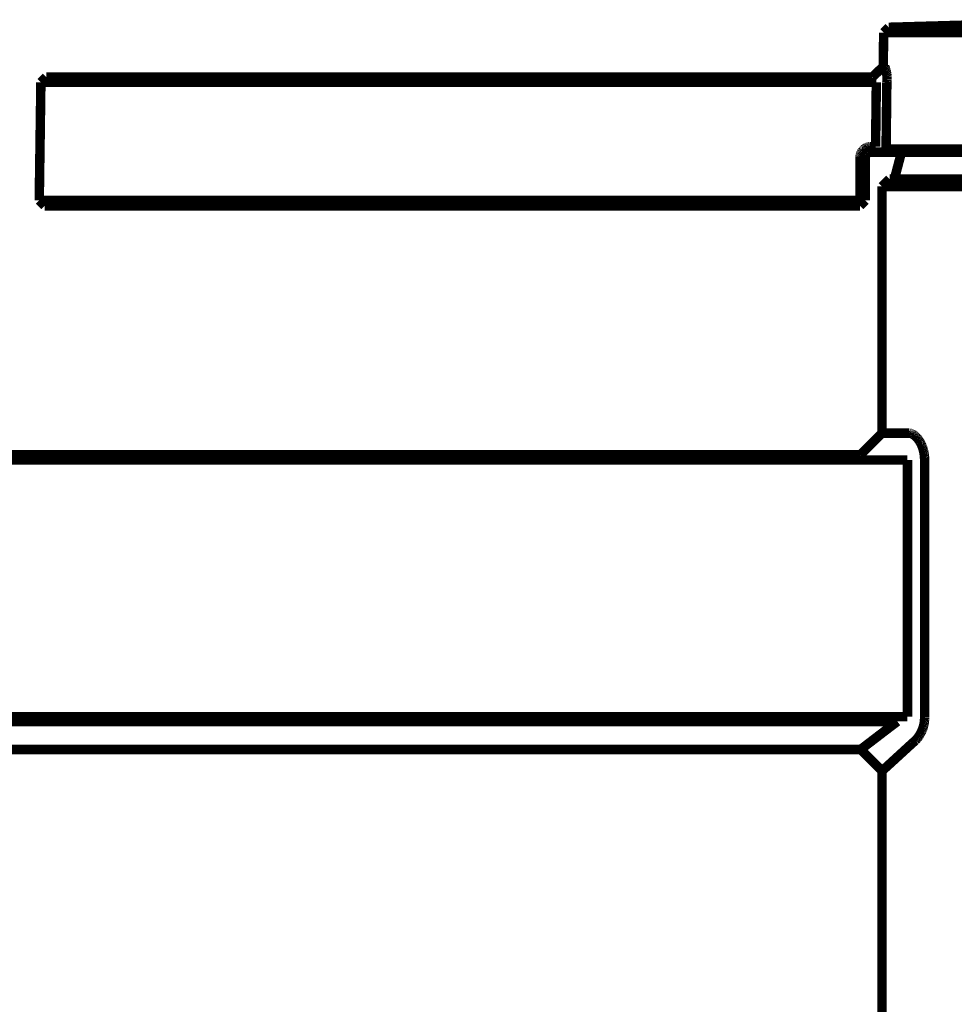
# Model space of a CAD drawing. Extents: x -39 to 502, y -330 to -8.
# Drawn here: x 466 to 475, y -166 to -157 of the extents above; entities that cross this region are included whole.
import ezdxf

# ---------------------------------------------------------------- set-up
doc = ezdxf.new("R2010")
doc.units = 0
doc.layers.add('LAYER_8', color=7, linetype='CONTINUOUS')

# ---------------------------------------------------------------- blocks, each defined once
blk = doc.blocks.new('AIGNBL0802087D')
at = {"layer": 'LAYER_8', "const_width": 0.0882}
blk.add_lwpolyline([(474.4403, -174.6199), (474.4403, -163.6699)], dxfattribs=at)
blk = doc.blocks.new('AIGNBL08020882')
at = {"layer": 'LAYER_8', "const_width": 0.0882}
blk.add_lwpolyline([(475.447, -156.7088), (474.504, -156.7355)], dxfattribs=at)
blk = doc.blocks.new('AIGNBL08020883')
at = {"layer": 'LAYER_8', "const_width": 0.0882}
blk.add_lwpolyline([(474.504, -156.7355), (474.4559, -156.7848)], dxfattribs=at)
blk = doc.blocks.new('AIGNBL08020884')
at = {"layer": 'LAYER_8', "const_width": 0.0882}
blk.add_lwpolyline([(478.3399, -157.8695), (474.4779, -157.8695)], dxfattribs=at)
blk = doc.blocks.new('AIGNBL08020885')
at = {"layer": 'LAYER_8', "const_width": 0.0882}
blk.add_lwpolyline([(478.2766, -156.7355), (474.504, -156.7355)], dxfattribs=at)
blk = doc.blocks.new('AIGNBL08020888')
at = {"layer": 'LAYER_8', "const_width": 0.0882}
blk.add_lwpolyline([(466.5841, -158.3492), (466.5994, -157.2492)], dxfattribs=at)
blk = doc.blocks.new('AIGNBL0802088A')
at = {"layer": 'LAYER_8', "const_width": 0.0882}
blk.add_lwpolyline([(474.556, -158.1499), (474.6218, -157.8999)], dxfattribs=at)
blk = doc.blocks.new('AIGNBL08020893')
at = {"layer": 'LAYER_8', "const_width": 0.0882}
blk.add_lwpolyline([(478.3247, -156.7848), (474.4559, -156.7848)], dxfattribs=at)
blk = doc.blocks.new('AIGNBL08020894')
at = {"layer": 'LAYER_8', "const_width": 0.0882}
blk.add_lwpolyline([(474.4559, -156.7848), (474.4515, -157.1013)], dxfattribs=at)
blk = doc.blocks.new('AIGNBL08020897')
at = {"layer": 'LAYER_8', "const_width": 0.0882}
blk.add_lwpolyline([(478.3099, -157.8999), (474.5073, -157.8999)], dxfattribs=at)
blk = doc.blocks.new('AIGNBL08020898')
at = {"layer": 'LAYER_8', "const_width": 0.0882}
blk.add_lwpolyline([(474.3515, -157.1999), (466.6494, -157.1999)], dxfattribs=at)
blk = doc.blocks.new('AIGNBL08020899')
at = {"layer": 'LAYER_8', "const_width": 0.0882}
blk.add_lwpolyline([(466.6494, -157.1999), (466.5994, -157.2492)], dxfattribs=at)
blk = doc.blocks.new('AIGNBL0802089A')
at = {"layer": 'LAYER_8', "const_width": 0.0882}
blk.add_lwpolyline([(466.5994, -157.2492), (474.3872, -157.2492)], dxfattribs=at)
blk = doc.blocks.new('AIGNBL0802089B')
at = {"layer": 'LAYER_8', "const_width": 0.0882}
blk.add_lwpolyline([(474.3872, -157.2492), (474.3803, -157.8492)], dxfattribs=at)
blk = doc.blocks.new('AIGNBL0802089C')
at = {"layer": 'LAYER_8', "const_width": 0.0882}
blk.add_lwpolyline([(474.3803, -157.8492), (474.3353, -157.8492)], dxfattribs=at)
blk = doc.blocks.new('AIGNBL0802089D')
at = {"layer": 'LAYER_8', "const_width": 0.0882}
blk.add_lwpolyline([(474.3353, -157.8492), (474.3319, -157.8493)], dxfattribs=at)
blk = doc.blocks.new('AIGNBL0802089E')
at = {"layer": 'LAYER_8', "const_width": 0.0882}
blk.add_lwpolyline([(474.3319, -157.8493), (474.3285, -157.8494)], dxfattribs=at)
blk = doc.blocks.new('AIGNBL0802089F')
at = {"layer": 'LAYER_8', "const_width": 0.0882}
blk.add_lwpolyline([(474.3285, -157.8494), (474.3251, -157.8497)], dxfattribs=at)
blk = doc.blocks.new('AIGNBL080208A0')
at = {"layer": 'LAYER_8', "const_width": 0.0882}
blk.add_lwpolyline([(474.3251, -157.8497), (474.3217, -157.8501)], dxfattribs=at)
blk = doc.blocks.new('AIGNBL080208A1')
at = {"layer": 'LAYER_8', "const_width": 0.0882}
blk.add_lwpolyline([(474.3217, -157.8501), (474.3183, -157.8506)], dxfattribs=at)
blk = doc.blocks.new('AIGNBL080208A2')
at = {"layer": 'LAYER_8', "const_width": 0.0882}
blk.add_lwpolyline([(474.3183, -157.8506), (474.3149, -157.8512)], dxfattribs=at)
blk = doc.blocks.new('AIGNBL080208A3')
at = {"layer": 'LAYER_8', "const_width": 0.0882}
blk.add_lwpolyline([(474.3149, -157.8512), (474.3116, -157.852)], dxfattribs=at)
blk = doc.blocks.new('AIGNBL080208A4')
at = {"layer": 'LAYER_8', "const_width": 0.0882}
blk.add_lwpolyline([(474.3116, -157.852), (474.3083, -157.8528)], dxfattribs=at)
blk = doc.blocks.new('AIGNBL080208A5')
at = {"layer": 'LAYER_8', "const_width": 0.0882}
blk.add_lwpolyline([(474.3083, -157.8528), (474.305, -157.8538)], dxfattribs=at)
blk = doc.blocks.new('AIGNBL080208A6')
at = {"layer": 'LAYER_8', "const_width": 0.0882}
blk.add_lwpolyline([(474.305, -157.8538), (474.3017, -157.8549)], dxfattribs=at)
blk = doc.blocks.new('AIGNBL080208A7')
at = {"layer": 'LAYER_8', "const_width": 0.0882}
blk.add_lwpolyline([(474.3017, -157.8549), (474.2985, -157.8561)], dxfattribs=at)
blk = doc.blocks.new('AIGNBL080208A8')
at = {"layer": 'LAYER_8', "const_width": 0.0882}
blk.add_lwpolyline([(474.2985, -157.8561), (474.2954, -157.8574)], dxfattribs=at)
blk = doc.blocks.new('AIGNBL080208A9')
at = {"layer": 'LAYER_8', "const_width": 0.0882}
blk.add_lwpolyline([(474.2954, -157.8574), (474.2922, -157.8588)], dxfattribs=at)
blk = doc.blocks.new('AIGNBL080208AA')
at = {"layer": 'LAYER_8', "const_width": 0.0882}
blk.add_lwpolyline([(474.2922, -157.8588), (474.2892, -157.8603)], dxfattribs=at)
blk = doc.blocks.new('AIGNBL080208AB')
at = {"layer": 'LAYER_8', "const_width": 0.0882}
blk.add_lwpolyline([(474.2892, -157.8603), (474.2861, -157.8619)], dxfattribs=at)
blk = doc.blocks.new('AIGNBL080208AC')
at = {"layer": 'LAYER_8', "const_width": 0.0882}
blk.add_lwpolyline([(474.2861, -157.8619), (474.2832, -157.8636)], dxfattribs=at)
blk = doc.blocks.new('AIGNBL080208AD')
at = {"layer": 'LAYER_8', "const_width": 0.0882}
blk.add_lwpolyline([(474.2832, -157.8636), (474.2803, -157.8655)], dxfattribs=at)
blk = doc.blocks.new('AIGNBL080208AE')
at = {"layer": 'LAYER_8', "const_width": 0.0882}
blk.add_lwpolyline([(474.2803, -157.8655), (474.2774, -157.8674)], dxfattribs=at)
blk = doc.blocks.new('AIGNBL080208AF')
at = {"layer": 'LAYER_8', "const_width": 0.0882}
blk.add_lwpolyline([(474.2774, -157.8674), (474.2747, -157.8694)], dxfattribs=at)
blk = doc.blocks.new('AIGNBL080208B0')
at = {"layer": 'LAYER_8', "const_width": 0.0882}
blk.add_lwpolyline([(474.2747, -157.8694), (474.272, -157.8715)], dxfattribs=at)
blk = doc.blocks.new('AIGNBL080208B1')
at = {"layer": 'LAYER_8', "const_width": 0.0882}
blk.add_lwpolyline([(474.272, -157.8715), (474.2694, -157.8737)], dxfattribs=at)
blk = doc.blocks.new('AIGNBL080208B2')
at = {"layer": 'LAYER_8', "const_width": 0.0882}
blk.add_lwpolyline([(474.2694, -157.8737), (474.2668, -157.876)], dxfattribs=at)
blk = doc.blocks.new('AIGNBL080208B3')
at = {"layer": 'LAYER_8', "const_width": 0.0882}
blk.add_lwpolyline([(474.2668, -157.876), (474.2643, -157.8784)], dxfattribs=at)
blk = doc.blocks.new('AIGNBL080208B4')
at = {"layer": 'LAYER_8', "const_width": 0.0882}
blk.add_lwpolyline([(474.2643, -157.8784), (474.2619, -157.8808)], dxfattribs=at)
blk = doc.blocks.new('AIGNBL080208B5')
at = {"layer": 'LAYER_8', "const_width": 0.0882}
blk.add_lwpolyline([(474.2619, -157.8808), (474.2596, -157.8833)], dxfattribs=at)
blk = doc.blocks.new('AIGNBL080208B6')
at = {"layer": 'LAYER_8', "const_width": 0.0882}
blk.add_lwpolyline([(474.2596, -157.8833), (474.2574, -157.886)], dxfattribs=at)
blk = doc.blocks.new('AIGNBL080208B7')
at = {"layer": 'LAYER_8', "const_width": 0.0882}
blk.add_lwpolyline([(474.2574, -157.886), (474.2553, -157.8887)], dxfattribs=at)
blk = doc.blocks.new('AIGNBL080208B8')
at = {"layer": 'LAYER_8', "const_width": 0.0882}
blk.add_lwpolyline([(474.2553, -157.8887), (474.2533, -157.8914)], dxfattribs=at)
blk = doc.blocks.new('AIGNBL080208B9')
at = {"layer": 'LAYER_8', "const_width": 0.0882}
blk.add_lwpolyline([(474.2533, -157.8914), (474.2513, -157.8942)], dxfattribs=at)
blk = doc.blocks.new('AIGNBL080208BA')
at = {"layer": 'LAYER_8', "const_width": 0.0882}
blk.add_lwpolyline([(474.2513, -157.8942), (474.2495, -157.8971)], dxfattribs=at)
blk = doc.blocks.new('AIGNBL080208BB')
at = {"layer": 'LAYER_8', "const_width": 0.0882}
blk.add_lwpolyline([(474.2495, -157.8971), (474.2478, -157.9001)], dxfattribs=at)
blk = doc.blocks.new('AIGNBL080208BC')
at = {"layer": 'LAYER_8', "const_width": 0.0882}
blk.add_lwpolyline([(474.2478, -157.9001), (474.2461, -157.9031)], dxfattribs=at)
blk = doc.blocks.new('AIGNBL080208BD')
at = {"layer": 'LAYER_8', "const_width": 0.0882}
blk.add_lwpolyline([(474.2461, -157.9031), (474.2446, -157.9062)], dxfattribs=at)
blk = doc.blocks.new('AIGNBL080208BE')
at = {"layer": 'LAYER_8', "const_width": 0.0882}
blk.add_lwpolyline([(474.2446, -157.9062), (474.2432, -157.9093)], dxfattribs=at)
blk = doc.blocks.new('AIGNBL080208BF')
at = {"layer": 'LAYER_8', "const_width": 0.0882}
blk.add_lwpolyline([(474.2432, -157.9093), (474.2419, -157.9124)], dxfattribs=at)
blk = doc.blocks.new('AIGNBL080208C0')
at = {"layer": 'LAYER_8', "const_width": 0.0882}
blk.add_lwpolyline([(474.2419, -157.9124), (474.2407, -157.9156)], dxfattribs=at)
blk = doc.blocks.new('AIGNBL080208C1')
at = {"layer": 'LAYER_8', "const_width": 0.0882}
blk.add_lwpolyline([(474.2407, -157.9156), (474.2396, -157.9189)], dxfattribs=at)
blk = doc.blocks.new('AIGNBL080208C2')
at = {"layer": 'LAYER_8', "const_width": 0.0882}
blk.add_lwpolyline([(474.2396, -157.9189), (474.2386, -157.9222)], dxfattribs=at)
blk = doc.blocks.new('AIGNBL080208C3')
at = {"layer": 'LAYER_8', "const_width": 0.0882}
blk.add_lwpolyline([(474.2386, -157.9222), (474.2377, -157.9255)], dxfattribs=at)
blk = doc.blocks.new('AIGNBL080208C4')
at = {"layer": 'LAYER_8', "const_width": 0.0882}
blk.add_lwpolyline([(474.2377, -157.9255), (474.237, -157.9288)], dxfattribs=at)
blk = doc.blocks.new('AIGNBL080208C5')
at = {"layer": 'LAYER_8', "const_width": 0.0882}
blk.add_lwpolyline([(474.237, -157.9288), (474.2363, -157.9322)], dxfattribs=at)
blk = doc.blocks.new('AIGNBL080208C6')
at = {"layer": 'LAYER_8', "const_width": 0.0882}
blk.add_lwpolyline([(474.2363, -157.9322), (474.2358, -157.9356)], dxfattribs=at)
blk = doc.blocks.new('AIGNBL080208C7')
at = {"layer": 'LAYER_8', "const_width": 0.0882}
blk.add_lwpolyline([(474.2358, -157.9356), (474.2354, -157.939)], dxfattribs=at)
blk = doc.blocks.new('AIGNBL080208C8')
at = {"layer": 'LAYER_8', "const_width": 0.0882}
blk.add_lwpolyline([(474.2354, -157.939), (474.2351, -157.9424)], dxfattribs=at)
blk = doc.blocks.new('AIGNBL080208C9')
at = {"layer": 'LAYER_8', "const_width": 0.0882}
blk.add_lwpolyline([(474.2351, -157.9424), (474.2349, -157.9458)], dxfattribs=at)
blk = doc.blocks.new('AIGNBL080208CA')
at = {"layer": 'LAYER_8', "const_width": 0.0882}
blk.add_lwpolyline([(474.2349, -157.9458), (474.2348, -157.9492)], dxfattribs=at)
blk = doc.blocks.new('AIGNBL080208CB')
at = {"layer": 'LAYER_8', "const_width": 0.0882}
blk.add_lwpolyline([(474.2348, -157.9492), (474.2355, -158.3492)], dxfattribs=at)
blk = doc.blocks.new('AIGNBL080208CC')
at = {"layer": 'LAYER_8', "const_width": 0.0882}
blk.add_lwpolyline([(474.2355, -158.3492), (466.5841, -158.3492)], dxfattribs=at)
blk = doc.blocks.new('AIGNBL080208CD')
at = {"layer": 'LAYER_8', "const_width": 0.0882}
blk.add_lwpolyline([(466.5841, -158.3492), (466.634, -158.3999)], dxfattribs=at)
blk = doc.blocks.new('AIGNBL080208CE')
at = {"layer": 'LAYER_8', "const_width": 0.0882}
blk.add_lwpolyline([(466.634, -158.3999), (474.2355, -158.3999)], dxfattribs=at)
blk = doc.blocks.new('AIGNBL080208CF')
at = {"layer": 'LAYER_8', "const_width": 0.0882}
blk.add_lwpolyline([(474.2355, -158.3999), (474.2851, -158.3499)], dxfattribs=at)
blk = doc.blocks.new('AIGNBL080208D0')
at = {"layer": 'LAYER_8', "const_width": 0.0882}
blk.add_lwpolyline([(474.2851, -158.3499), (474.2845, -157.9499)], dxfattribs=at)
blk = doc.blocks.new('AIGNBL080208D1')
at = {"layer": 'LAYER_8', "const_width": 0.0882}
blk.add_lwpolyline([(474.2845, -157.9499), (474.2845, -157.9489)], dxfattribs=at)
blk = doc.blocks.new('AIGNBL080208D2')
at = {"layer": 'LAYER_8', "const_width": 0.0882}
blk.add_lwpolyline([(474.2845, -157.9489), (474.2845, -157.9475)], dxfattribs=at)
blk = doc.blocks.new('AIGNBL080208D3')
at = {"layer": 'LAYER_8', "const_width": 0.0882}
blk.add_lwpolyline([(474.2845, -157.9475), (474.2846, -157.9461)], dxfattribs=at)
blk = doc.blocks.new('AIGNBL080208D4')
at = {"layer": 'LAYER_8', "const_width": 0.0882}
blk.add_lwpolyline([(474.2846, -157.9461), (474.2848, -157.9447)], dxfattribs=at)
blk = doc.blocks.new('AIGNBL080208D5')
at = {"layer": 'LAYER_8', "const_width": 0.0882}
blk.add_lwpolyline([(474.2848, -157.9447), (474.2849, -157.9433)], dxfattribs=at)
blk = doc.blocks.new('AIGNBL080208D6')
at = {"layer": 'LAYER_8', "const_width": 0.0882}
blk.add_lwpolyline([(474.2849, -157.9433), (474.2923, -157.9232)], dxfattribs=at)
blk = doc.blocks.new('AIGNBL080208D7')
at = {"layer": 'LAYER_8', "const_width": 0.0882}
blk.add_lwpolyline([(474.2923, -157.9232), (474.2931, -157.922)], dxfattribs=at)
blk = doc.blocks.new('AIGNBL080208D8')
at = {"layer": 'LAYER_8', "const_width": 0.0882}
blk.add_lwpolyline([(474.2931, -157.922), (474.2939, -157.9209)], dxfattribs=at)
blk = doc.blocks.new('AIGNBL080208D9')
at = {"layer": 'LAYER_8', "const_width": 0.0882}
blk.add_lwpolyline([(474.2939, -157.9209), (474.2947, -157.9198)], dxfattribs=at)
blk = doc.blocks.new('AIGNBL080208DA')
at = {"layer": 'LAYER_8', "const_width": 0.0882}
blk.add_lwpolyline([(474.2947, -157.9198), (474.2956, -157.9187)], dxfattribs=at)
blk = doc.blocks.new('AIGNBL080208DB')
at = {"layer": 'LAYER_8', "const_width": 0.0882}
blk.add_lwpolyline([(474.2956, -157.9187), (474.2965, -157.9176)], dxfattribs=at)
blk = doc.blocks.new('AIGNBL080208DC')
at = {"layer": 'LAYER_8', "const_width": 0.0882}
blk.add_lwpolyline([(474.2965, -157.9176), (474.2974, -157.9166)], dxfattribs=at)
blk = doc.blocks.new('AIGNBL080208DD')
at = {"layer": 'LAYER_8', "const_width": 0.0882}
blk.add_lwpolyline([(474.2974, -157.9166), (474.2984, -157.9155)], dxfattribs=at)
blk = doc.blocks.new('AIGNBL080208DE')
at = {"layer": 'LAYER_8', "const_width": 0.0882}
blk.add_lwpolyline([(474.2984, -157.9155), (474.2993, -157.9146)], dxfattribs=at)
blk = doc.blocks.new('AIGNBL080208DF')
at = {"layer": 'LAYER_8', "const_width": 0.0882}
blk.add_lwpolyline([(474.2993, -157.9146), (474.3007, -157.9133)], dxfattribs=at)
blk = doc.blocks.new('AIGNBL080208E0')
at = {"layer": 'LAYER_8', "const_width": 0.0882}
blk.add_lwpolyline([(474.3007, -157.9133), (474.3025, -157.9117)], dxfattribs=at)
blk = doc.blocks.new('AIGNBL080208E1')
at = {"layer": 'LAYER_8', "const_width": 0.0882}
blk.add_lwpolyline([(474.3025, -157.9117), (474.3066, -157.9086)], dxfattribs=at)
blk = doc.blocks.new('AIGNBL080208E2')
at = {"layer": 'LAYER_8', "const_width": 0.0882}
blk.add_lwpolyline([(474.3066, -157.9086), (474.3112, -157.906)], dxfattribs=at)
blk = doc.blocks.new('AIGNBL080208E3')
at = {"layer": 'LAYER_8', "const_width": 0.0882}
blk.add_lwpolyline([(474.3112, -157.906), (474.3132, -157.905)], dxfattribs=at)
blk = doc.blocks.new('AIGNBL080208E4')
at = {"layer": 'LAYER_8', "const_width": 0.0882}
blk.add_lwpolyline([(474.3132, -157.905), (474.318, -157.9029)], dxfattribs=at)
blk = doc.blocks.new('AIGNBL080208E5')
at = {"layer": 'LAYER_8', "const_width": 0.0882}
blk.add_lwpolyline([(474.318, -157.9029), (474.3231, -157.9014)], dxfattribs=at)
blk = doc.blocks.new('AIGNBL080208E6')
at = {"layer": 'LAYER_8', "const_width": 0.0882}
blk.add_lwpolyline([(474.3231, -157.9014), (474.3246, -157.9011)], dxfattribs=at)
blk = doc.blocks.new('AIGNBL080208E7')
at = {"layer": 'LAYER_8', "const_width": 0.0882}
blk.add_lwpolyline([(474.3246, -157.9011), (474.3299, -157.9002)], dxfattribs=at)
blk = doc.blocks.new('AIGNBL080208E8')
at = {"layer": 'LAYER_8', "const_width": 0.0882}
blk.add_lwpolyline([(474.3299, -157.9002), (474.3354, -157.8999)], dxfattribs=at)
blk = doc.blocks.new('AIGNBL080208E9')
at = {"layer": 'LAYER_8', "const_width": 0.0882}
blk.add_lwpolyline([(474.3354, -157.8999), (474.5073, -157.8999)], dxfattribs=at)
blk = doc.blocks.new('AIGNBL080208EA')
at = {"layer": 'LAYER_8', "const_width": 0.0882}
blk.add_lwpolyline([(474.5073, -157.8999), (474.4779, -157.8695)], dxfattribs=at)
blk = doc.blocks.new('AIGNBL080208EB')
at = {"layer": 'LAYER_8', "const_width": 0.0882}
blk.add_lwpolyline([(474.4779, -157.8695), (474.4784, -157.8492)], dxfattribs=at)
blk = doc.blocks.new('AIGNBL080208EC')
at = {"layer": 'LAYER_8', "const_width": 0.0882}
blk.add_lwpolyline([(474.4784, -157.8492), (474.4853, -157.2492)], dxfattribs=at)
blk = doc.blocks.new('AIGNBL080208ED')
at = {"layer": 'LAYER_8', "const_width": 0.0882}
blk.add_lwpolyline([(474.4853, -157.2492), (474.4863, -157.2392)], dxfattribs=at)
blk = doc.blocks.new('AIGNBL080208EE')
at = {"layer": 'LAYER_8', "const_width": 0.0882}
blk.add_lwpolyline([(474.4863, -157.2392), (474.4869, -157.2292)], dxfattribs=at)
blk = doc.blocks.new('AIGNBL080208EF')
at = {"layer": 'LAYER_8', "const_width": 0.0882}
blk.add_lwpolyline([(474.4869, -157.2292), (474.4873, -157.2191)], dxfattribs=at)
blk = doc.blocks.new('AIGNBL080208F0')
at = {"layer": 'LAYER_8', "const_width": 0.0882}
blk.add_lwpolyline([(474.4873, -157.2191), (474.4872, -157.2091)], dxfattribs=at)
blk = doc.blocks.new('AIGNBL080208F1')
at = {"layer": 'LAYER_8', "const_width": 0.0882}
blk.add_lwpolyline([(474.4872, -157.2091), (474.4869, -157.199)], dxfattribs=at)
blk = doc.blocks.new('AIGNBL080208F2')
at = {"layer": 'LAYER_8', "const_width": 0.0882}
blk.add_lwpolyline([(474.4869, -157.199), (474.4862, -157.189)], dxfattribs=at)
blk = doc.blocks.new('AIGNBL080208F3')
at = {"layer": 'LAYER_8', "const_width": 0.0882}
blk.add_lwpolyline([(474.4862, -157.189), (474.4851, -157.179)], dxfattribs=at)
blk = doc.blocks.new('AIGNBL080208F4')
at = {"layer": 'LAYER_8', "const_width": 0.0882}
blk.add_lwpolyline([(474.4851, -157.179), (474.4838, -157.169)], dxfattribs=at)
blk = doc.blocks.new('AIGNBL080208F5')
at = {"layer": 'LAYER_8', "const_width": 0.0882}
blk.add_lwpolyline([(474.4838, -157.169), (474.4821, -157.1591)], dxfattribs=at)
blk = doc.blocks.new('AIGNBL080208F6')
at = {"layer": 'LAYER_8', "const_width": 0.0882}
blk.add_lwpolyline([(474.4821, -157.1591), (474.48, -157.1492)], dxfattribs=at)
blk = doc.blocks.new('AIGNBL080208F7')
at = {"layer": 'LAYER_8', "const_width": 0.0882}
blk.add_lwpolyline([(474.48, -157.1492), (474.4777, -157.1395)], dxfattribs=at)
blk = doc.blocks.new('AIGNBL080208F8')
at = {"layer": 'LAYER_8', "const_width": 0.0882}
blk.add_lwpolyline([(474.4777, -157.1395), (474.475, -157.1298)], dxfattribs=at)
blk = doc.blocks.new('AIGNBL080208F9')
at = {"layer": 'LAYER_8', "const_width": 0.0882}
blk.add_lwpolyline([(474.475, -157.1298), (474.472, -157.1202)], dxfattribs=at)
blk = doc.blocks.new('AIGNBL080208FA')
at = {"layer": 'LAYER_8', "const_width": 0.0882}
blk.add_lwpolyline([(474.472, -157.1202), (474.4687, -157.1107)], dxfattribs=at)
blk = doc.blocks.new('AIGNBL080208FB')
at = {"layer": 'LAYER_8', "const_width": 0.0882}
blk.add_lwpolyline([(474.4687, -157.1107), (474.465, -157.1013)], dxfattribs=at)
blk = doc.blocks.new('AIGNBL080208FC')
at = {"layer": 'LAYER_8', "const_width": 0.0882}
blk.add_lwpolyline([(474.465, -157.1013), (474.4515, -157.1013)], dxfattribs=at)
blk = doc.blocks.new('AIGNBL080208FD')
at = {"layer": 'LAYER_8', "const_width": 0.0882}
blk.add_lwpolyline([(474.4515, -157.1013), (474.3515, -157.1999)], dxfattribs=at)
blk = doc.blocks.new('AIGNBL08020901')
at = {"layer": 'LAYER_8', "const_width": 0.0882}
blk.add_lwpolyline([(463.1903, -163.2082), (474.5834, -163.2081)], dxfattribs=at)
blk = doc.blocks.new('AIGNBL08020902')
at = {"layer": 'LAYER_8', "const_width": 0.0882}
blk.add_lwpolyline([(474.5834, -163.2081), (474.5488, -163.2338)], dxfattribs=at)
blk = doc.blocks.new('AIGNBL08020903')
at = {"layer": 'LAYER_8', "const_width": 0.0882}
blk.add_lwpolyline([(474.5488, -163.2338), (474.2403, -163.4699)], dxfattribs=at)
blk = doc.blocks.new('AIGNBL08020904')
at = {"layer": 'LAYER_8', "const_width": 0.0882}
blk.add_lwpolyline([(474.2403, -163.4699), (463.7055, -163.4699)], dxfattribs=at)
blk = doc.blocks.new('AIGNBL0802091D')
at = {"layer": 'LAYER_8', "const_width": 0.0882}
blk.add_lwpolyline([(478.3403, -158.2199), (474.4403, -158.2199)], dxfattribs=at)
blk = doc.blocks.new('AIGNBL0802091E')
at = {"layer": 'LAYER_8', "const_width": 0.0882}
blk.add_lwpolyline([(474.4403, -158.2199), (474.4403, -160.5199)], dxfattribs=at)
blk = doc.blocks.new('AIGNBL0802091F')
at = {"layer": 'LAYER_8', "const_width": 0.0882}
blk.add_lwpolyline([(474.4403, -160.5199), (474.2403, -160.7198)], dxfattribs=at)
blk = doc.blocks.new('AIGNBL08020920')
at = {"layer": 'LAYER_8', "const_width": 0.0882}
blk.add_lwpolyline([(474.2403, -160.7198), (461.3903, -160.7199)], dxfattribs=at)
blk = doc.blocks.new('AIGNBL08020922')
at = {"layer": 'LAYER_8', "const_width": 0.0882}
blk.add_lwpolyline([(461.3403, -160.7699), (474.6778, -160.7699)], dxfattribs=at)
blk = doc.blocks.new('AIGNBL08020923')
at = {"layer": 'LAYER_8', "const_width": 0.0882}
blk.add_lwpolyline([(474.6778, -160.7699), (474.6778, -163.1637)], dxfattribs=at)
blk = doc.blocks.new('AIGNBL08020924')
at = {"layer": 'LAYER_8', "const_width": 0.0882}
blk.add_lwpolyline([(474.6778, -163.1637), (462.915, -163.164)], dxfattribs=at)
blk = doc.blocks.new('AIGNBL08020929')
at = {"layer": 'LAYER_8', "const_width": 0.0882}
blk.add_lwpolyline([(478.2703, -158.1499), (474.5103, -158.1499)], dxfattribs=at)
blk = doc.blocks.new('AIGNBL0802092A')
at = {"layer": 'LAYER_8', "const_width": 0.0882}
blk.add_lwpolyline([(474.5103, -158.1499), (474.4403, -158.2199)], dxfattribs=at)
blk = doc.blocks.new('AIGNBL0802092B')
at = {"layer": 'LAYER_8', "const_width": 0.0882}
blk.add_lwpolyline([(474.2403, -163.4699), (474.4403, -163.6699)], dxfattribs=at)
blk = doc.blocks.new('AIGNBL0802092C')
at = {"layer": 'LAYER_8', "const_width": 0.0882}
blk.add_lwpolyline([(474.4403, -163.6699), (474.7201, -163.4136)], dxfattribs=at)
blk = doc.blocks.new('AIGNBL0802092D')
at = {"layer": 'LAYER_8', "const_width": 0.0882}
blk.add_lwpolyline([(474.7201, -163.4136), (474.7515, -163.3856)], dxfattribs=at)
blk = doc.blocks.new('AIGNBL0802092E')
at = {"layer": 'LAYER_8', "const_width": 0.0882}
blk.add_lwpolyline([(474.7515, -163.3856), (474.7587, -163.3778)], dxfattribs=at)
blk = doc.blocks.new('AIGNBL0802092F')
at = {"layer": 'LAYER_8', "const_width": 0.0882}
blk.add_lwpolyline([(474.7587, -163.3778), (474.7656, -163.3698)], dxfattribs=at)
blk = doc.blocks.new('AIGNBL08020930')
at = {"layer": 'LAYER_8', "const_width": 0.0882}
blk.add_lwpolyline([(474.7656, -163.3698), (474.7723, -163.3615)], dxfattribs=at)
blk = doc.blocks.new('AIGNBL08020931')
at = {"layer": 'LAYER_8', "const_width": 0.0882}
blk.add_lwpolyline([(474.7723, -163.3615), (474.7787, -163.353)], dxfattribs=at)
blk = doc.blocks.new('AIGNBL08020932')
at = {"layer": 'LAYER_8', "const_width": 0.0882}
blk.add_lwpolyline([(474.7787, -163.353), (474.7847, -163.3443)], dxfattribs=at)
blk = doc.blocks.new('AIGNBL08020933')
at = {"layer": 'LAYER_8', "const_width": 0.0882}
blk.add_lwpolyline([(474.7847, -163.3443), (474.7905, -163.3354)], dxfattribs=at)
blk = doc.blocks.new('AIGNBL08020934')
at = {"layer": 'LAYER_8', "const_width": 0.0882}
blk.add_lwpolyline([(474.7905, -163.3354), (474.796, -163.3263)], dxfattribs=at)
blk = doc.blocks.new('AIGNBL08020935')
at = {"layer": 'LAYER_8', "const_width": 0.0882}
blk.add_lwpolyline([(474.796, -163.3263), (474.8011, -163.317)], dxfattribs=at)
blk = doc.blocks.new('AIGNBL08020936')
at = {"layer": 'LAYER_8', "const_width": 0.0882}
blk.add_lwpolyline([(474.8011, -163.317), (474.806, -163.3076)], dxfattribs=at)
blk = doc.blocks.new('AIGNBL08020937')
at = {"layer": 'LAYER_8', "const_width": 0.0882}
blk.add_lwpolyline([(474.806, -163.3076), (474.8105, -163.298)], dxfattribs=at)
blk = doc.blocks.new('AIGNBL08020938')
at = {"layer": 'LAYER_8', "const_width": 0.0882}
blk.add_lwpolyline([(474.8105, -163.298), (474.8146, -163.2882)], dxfattribs=at)
blk = doc.blocks.new('AIGNBL08020939')
at = {"layer": 'LAYER_8', "const_width": 0.0882}
blk.add_lwpolyline([(474.8146, -163.2882), (474.8185, -163.2783)], dxfattribs=at)
blk = doc.blocks.new('AIGNBL0802093A')
at = {"layer": 'LAYER_8', "const_width": 0.0882}
blk.add_lwpolyline([(474.8185, -163.2783), (474.8219, -163.2683)], dxfattribs=at)
blk = doc.blocks.new('AIGNBL0802093B')
at = {"layer": 'LAYER_8', "const_width": 0.0882}
blk.add_lwpolyline([(474.8219, -163.2683), (474.8251, -163.2581)], dxfattribs=at)
blk = doc.blocks.new('AIGNBL0802093C')
at = {"layer": 'LAYER_8', "const_width": 0.0882}
blk.add_lwpolyline([(474.8251, -163.2581), (474.8278, -163.2479)], dxfattribs=at)
blk = doc.blocks.new('AIGNBL0802093D')
at = {"layer": 'LAYER_8', "const_width": 0.0882}
blk.add_lwpolyline([(474.8278, -163.2479), (474.8303, -163.2375)], dxfattribs=at)
blk = doc.blocks.new('AIGNBL0802093E')
at = {"layer": 'LAYER_8', "const_width": 0.0882}
blk.add_lwpolyline([(474.8303, -163.2375), (474.8323, -163.2271)], dxfattribs=at)
blk = doc.blocks.new('AIGNBL0802093F')
at = {"layer": 'LAYER_8', "const_width": 0.0882}
blk.add_lwpolyline([(474.8323, -163.2271), (474.8341, -163.2166)], dxfattribs=at)
blk = doc.blocks.new('AIGNBL08020940')
at = {"layer": 'LAYER_8', "const_width": 0.0882}
blk.add_lwpolyline([(474.8341, -163.2166), (474.8354, -163.2061)], dxfattribs=at)
blk = doc.blocks.new('AIGNBL08020941')
at = {"layer": 'LAYER_8', "const_width": 0.0882}
blk.add_lwpolyline([(474.8354, -163.2061), (474.8364, -163.1955)], dxfattribs=at)
blk = doc.blocks.new('AIGNBL08020942')
at = {"layer": 'LAYER_8', "const_width": 0.0882}
blk.add_lwpolyline([(474.8364, -163.1955), (474.837, -163.1849)], dxfattribs=at)
blk = doc.blocks.new('AIGNBL08020943')
at = {"layer": 'LAYER_8', "const_width": 0.0882}
blk.add_lwpolyline([(474.837, -163.1849), (474.8373, -163.1743)], dxfattribs=at)
blk = doc.blocks.new('AIGNBL08020944')
at = {"layer": 'LAYER_8', "const_width": 0.0882}
blk.add_lwpolyline([(474.8373, -163.1743), (474.8371, -163.1637)], dxfattribs=at)
blk = doc.blocks.new('AIGNBL08020945')
at = {"layer": 'LAYER_8', "const_width": 0.0882}
blk.add_lwpolyline([(474.8371, -163.1637), (474.8371, -160.7699)], dxfattribs=at)
blk = doc.blocks.new('AIGNBL08020946')
at = {"layer": 'LAYER_8', "const_width": 0.0882}
blk.add_lwpolyline([(474.8371, -160.7699), (474.837, -160.7588)], dxfattribs=at)
blk = doc.blocks.new('AIGNBL08020947')
at = {"layer": 'LAYER_8', "const_width": 0.0882}
blk.add_lwpolyline([(474.837, -160.7588), (474.8365, -160.7478)], dxfattribs=at)
blk = doc.blocks.new('AIGNBL08020948')
at = {"layer": 'LAYER_8', "const_width": 0.0882}
blk.add_lwpolyline([(474.8365, -160.7478), (474.8357, -160.7368)], dxfattribs=at)
blk = doc.blocks.new('AIGNBL08020949')
at = {"layer": 'LAYER_8', "const_width": 0.0882}
blk.add_lwpolyline([(474.8357, -160.7368), (474.8345, -160.7259)], dxfattribs=at)
blk = doc.blocks.new('AIGNBL0802094A')
at = {"layer": 'LAYER_8', "const_width": 0.0882}
blk.add_lwpolyline([(474.8345, -160.7259), (474.833, -160.7148)], dxfattribs=at)
blk = doc.blocks.new('AIGNBL0802094B')
at = {"layer": 'LAYER_8', "const_width": 0.0882}
blk.add_lwpolyline([(474.833, -160.7148), (474.8311, -160.7037)], dxfattribs=at)
blk = doc.blocks.new('AIGNBL0802094C')
at = {"layer": 'LAYER_8', "const_width": 0.0882}
blk.add_lwpolyline([(474.8311, -160.7037), (474.8289, -160.6928)], dxfattribs=at)
blk = doc.blocks.new('AIGNBL0802094D')
at = {"layer": 'LAYER_8', "const_width": 0.0882}
blk.add_lwpolyline([(474.8289, -160.6928), (474.8263, -160.6819)], dxfattribs=at)
blk = doc.blocks.new('AIGNBL0802094E')
at = {"layer": 'LAYER_8', "const_width": 0.0882}
blk.add_lwpolyline([(474.8263, -160.6819), (474.8232, -160.6707)], dxfattribs=at)
blk = doc.blocks.new('AIGNBL0802094F')
at = {"layer": 'LAYER_8', "const_width": 0.0882}
blk.add_lwpolyline([(474.8232, -160.6707), (474.8198, -160.6596)], dxfattribs=at)
blk = doc.blocks.new('AIGNBL08020950')
at = {"layer": 'LAYER_8', "const_width": 0.0882}
blk.add_lwpolyline([(474.8198, -160.6596), (474.816, -160.6487)], dxfattribs=at)
blk = doc.blocks.new('AIGNBL08020951')
at = {"layer": 'LAYER_8', "const_width": 0.0882}
blk.add_lwpolyline([(474.816, -160.6487), (474.814, -160.6433)], dxfattribs=at)
blk = doc.blocks.new('AIGNBL08020952')
at = {"layer": 'LAYER_8', "const_width": 0.0882}
blk.add_lwpolyline([(474.814, -160.6433), (474.8119, -160.6379)], dxfattribs=at)
blk = doc.blocks.new('AIGNBL08020953')
at = {"layer": 'LAYER_8', "const_width": 0.0882}
blk.add_lwpolyline([(474.8119, -160.6379), (474.8077, -160.6282)], dxfattribs=at)
blk = doc.blocks.new('AIGNBL08020954')
at = {"layer": 'LAYER_8', "const_width": 0.0882}
blk.add_lwpolyline([(474.8077, -160.6282), (474.8056, -160.6235)], dxfattribs=at)
blk = doc.blocks.new('AIGNBL08020955')
at = {"layer": 'LAYER_8', "const_width": 0.0882}
blk.add_lwpolyline([(474.8056, -160.6235), (474.8033, -160.6187)], dxfattribs=at)
blk = doc.blocks.new('AIGNBL08020956')
at = {"layer": 'LAYER_8', "const_width": 0.0882}
blk.add_lwpolyline([(474.8033, -160.6187), (474.8009, -160.614)], dxfattribs=at)
blk = doc.blocks.new('AIGNBL08020957')
at = {"layer": 'LAYER_8', "const_width": 0.0882}
blk.add_lwpolyline([(474.8009, -160.614), (474.7985, -160.6094)], dxfattribs=at)
blk = doc.blocks.new('AIGNBL08020958')
at = {"layer": 'LAYER_8', "const_width": 0.0882}
blk.add_lwpolyline([(474.7985, -160.6094), (474.796, -160.6048)], dxfattribs=at)
blk = doc.blocks.new('AIGNBL08020959')
at = {"layer": 'LAYER_8', "const_width": 0.0882}
blk.add_lwpolyline([(474.796, -160.6048), (474.7933, -160.6002)], dxfattribs=at)
blk = doc.blocks.new('AIGNBL0802095A')
at = {"layer": 'LAYER_8', "const_width": 0.0882}
blk.add_lwpolyline([(474.7933, -160.6002), (474.7908, -160.5959)], dxfattribs=at)
blk = doc.blocks.new('AIGNBL0802095B')
at = {"layer": 'LAYER_8', "const_width": 0.0882}
blk.add_lwpolyline([(474.7908, -160.5959), (474.7881, -160.5917)], dxfattribs=at)
blk = doc.blocks.new('AIGNBL0802095C')
at = {"layer": 'LAYER_8', "const_width": 0.0882}
blk.add_lwpolyline([(474.7881, -160.5917), (474.7853, -160.5874)], dxfattribs=at)
blk = doc.blocks.new('AIGNBL0802095D')
at = {"layer": 'LAYER_8', "const_width": 0.0882}
blk.add_lwpolyline([(474.7853, -160.5874), (474.7825, -160.5833)], dxfattribs=at)
blk = doc.blocks.new('AIGNBL0802095E')
at = {"layer": 'LAYER_8', "const_width": 0.0882}
blk.add_lwpolyline([(474.7825, -160.5833), (474.7795, -160.5792)], dxfattribs=at)
blk = doc.blocks.new('AIGNBL0802095F')
at = {"layer": 'LAYER_8', "const_width": 0.0882}
blk.add_lwpolyline([(474.7795, -160.5792), (474.7765, -160.5752)], dxfattribs=at)
blk = doc.blocks.new('AIGNBL08020960')
at = {"layer": 'LAYER_8', "const_width": 0.0882}
blk.add_lwpolyline([(474.7765, -160.5752), (474.7734, -160.5712)], dxfattribs=at)
blk = doc.blocks.new('AIGNBL08020961')
at = {"layer": 'LAYER_8', "const_width": 0.0882}
blk.add_lwpolyline([(474.7734, -160.5712), (474.7702, -160.5673)], dxfattribs=at)
blk = doc.blocks.new('AIGNBL08020962')
at = {"layer": 'LAYER_8', "const_width": 0.0882}
blk.add_lwpolyline([(474.7702, -160.5673), (474.7671, -160.5637)], dxfattribs=at)
blk = doc.blocks.new('AIGNBL08020963')
at = {"layer": 'LAYER_8', "const_width": 0.0882}
blk.add_lwpolyline([(474.7671, -160.5637), (474.7639, -160.5601)], dxfattribs=at)
blk = doc.blocks.new('AIGNBL08020964')
at = {"layer": 'LAYER_8', "const_width": 0.0882}
blk.add_lwpolyline([(474.7639, -160.5601), (474.7606, -160.5566)], dxfattribs=at)
blk = doc.blocks.new('AIGNBL08020965')
at = {"layer": 'LAYER_8', "const_width": 0.0882}
blk.add_lwpolyline([(474.7606, -160.5566), (474.7572, -160.5532)], dxfattribs=at)
blk = doc.blocks.new('AIGNBL08020966')
at = {"layer": 'LAYER_8', "const_width": 0.0882}
blk.add_lwpolyline([(474.7572, -160.5532), (474.7539, -160.5501)], dxfattribs=at)
blk = doc.blocks.new('AIGNBL08020967')
at = {"layer": 'LAYER_8', "const_width": 0.0882}
blk.add_lwpolyline([(474.7539, -160.5501), (474.7506, -160.5472)], dxfattribs=at)
blk = doc.blocks.new('AIGNBL08020968')
at = {"layer": 'LAYER_8', "const_width": 0.0882}
blk.add_lwpolyline([(474.7506, -160.5472), (474.7472, -160.5443)], dxfattribs=at)
blk = doc.blocks.new('AIGNBL08020969')
at = {"layer": 'LAYER_8', "const_width": 0.0882}
blk.add_lwpolyline([(474.7472, -160.5443), (474.7437, -160.5415)], dxfattribs=at)
blk = doc.blocks.new('AIGNBL0802096A')
at = {"layer": 'LAYER_8', "const_width": 0.0882}
blk.add_lwpolyline([(474.7437, -160.5415), (474.7405, -160.5391)], dxfattribs=at)
blk = doc.blocks.new('AIGNBL0802096B')
at = {"layer": 'LAYER_8', "const_width": 0.0882}
blk.add_lwpolyline([(474.7405, -160.5391), (474.7371, -160.5367)], dxfattribs=at)
blk = doc.blocks.new('AIGNBL0802096C')
at = {"layer": 'LAYER_8', "const_width": 0.0882}
blk.add_lwpolyline([(474.7371, -160.5367), (474.7337, -160.5345)], dxfattribs=at)
blk = doc.blocks.new('AIGNBL0802096D')
at = {"layer": 'LAYER_8', "const_width": 0.0882}
blk.add_lwpolyline([(474.7337, -160.5345), (474.7303, -160.5324)], dxfattribs=at)
blk = doc.blocks.new('AIGNBL0802096E')
at = {"layer": 'LAYER_8', "const_width": 0.0882}
blk.add_lwpolyline([(474.7303, -160.5324), (474.7285, -160.5313)], dxfattribs=at)
blk = doc.blocks.new('AIGNBL0802096F')
at = {"layer": 'LAYER_8', "const_width": 0.0882}
blk.add_lwpolyline([(474.7285, -160.5313), (474.7267, -160.5304)], dxfattribs=at)
blk = doc.blocks.new('AIGNBL08020970')
at = {"layer": 'LAYER_8', "const_width": 0.0882}
blk.add_lwpolyline([(474.7267, -160.5304), (474.7249, -160.5294)], dxfattribs=at)
blk = doc.blocks.new('AIGNBL08020971')
at = {"layer": 'LAYER_8', "const_width": 0.0882}
blk.add_lwpolyline([(474.7249, -160.5294), (474.7231, -160.5285)], dxfattribs=at)
blk = doc.blocks.new('AIGNBL08020972')
at = {"layer": 'LAYER_8', "const_width": 0.0882}
blk.add_lwpolyline([(474.7231, -160.5285), (474.7213, -160.5276)], dxfattribs=at)
blk = doc.blocks.new('AIGNBL08020973')
at = {"layer": 'LAYER_8', "const_width": 0.0882}
blk.add_lwpolyline([(474.7213, -160.5276), (474.7194, -160.5268)], dxfattribs=at)
blk = doc.blocks.new('AIGNBL08020974')
at = {"layer": 'LAYER_8', "const_width": 0.0882}
blk.add_lwpolyline([(474.7194, -160.5268), (474.7175, -160.526)], dxfattribs=at)
blk = doc.blocks.new('AIGNBL08020975')
at = {"layer": 'LAYER_8', "const_width": 0.0882}
blk.add_lwpolyline([(474.7175, -160.526), (474.7157, -160.5252)], dxfattribs=at)
blk = doc.blocks.new('AIGNBL08020976')
at = {"layer": 'LAYER_8', "const_width": 0.0882}
blk.add_lwpolyline([(474.7157, -160.5252), (474.714, -160.5246)], dxfattribs=at)
blk = doc.blocks.new('AIGNBL08020977')
at = {"layer": 'LAYER_8', "const_width": 0.0882}
blk.add_lwpolyline([(474.714, -160.5246), (474.7123, -160.524)], dxfattribs=at)
blk = doc.blocks.new('AIGNBL08020978')
at = {"layer": 'LAYER_8', "const_width": 0.0882}
blk.add_lwpolyline([(474.7123, -160.524), (474.7107, -160.5235)], dxfattribs=at)
blk = doc.blocks.new('AIGNBL08020979')
at = {"layer": 'LAYER_8', "const_width": 0.0882}
blk.add_lwpolyline([(474.7107, -160.5235), (474.709, -160.5229)], dxfattribs=at)
blk = doc.blocks.new('AIGNBL0802097A')
at = {"layer": 'LAYER_8', "const_width": 0.0882}
blk.add_lwpolyline([(474.709, -160.5229), (474.7073, -160.5225)], dxfattribs=at)
blk = doc.blocks.new('AIGNBL0802097B')
at = {"layer": 'LAYER_8', "const_width": 0.0882}
blk.add_lwpolyline([(474.7073, -160.5225), (474.7055, -160.522)], dxfattribs=at)
blk = doc.blocks.new('AIGNBL0802097C')
at = {"layer": 'LAYER_8', "const_width": 0.0882}
blk.add_lwpolyline([(474.7055, -160.522), (474.7038, -160.5216)], dxfattribs=at)
blk = doc.blocks.new('AIGNBL0802097D')
at = {"layer": 'LAYER_8', "const_width": 0.0882}
blk.add_lwpolyline([(474.7038, -160.5216), (474.7021, -160.5212)], dxfattribs=at)
blk = doc.blocks.new('AIGNBL0802097E')
at = {"layer": 'LAYER_8', "const_width": 0.0882}
blk.add_lwpolyline([(474.7021, -160.5212), (474.7004, -160.5209)], dxfattribs=at)
blk = doc.blocks.new('AIGNBL0802097F')
at = {"layer": 'LAYER_8', "const_width": 0.0882}
blk.add_lwpolyline([(474.7004, -160.5209), (474.6987, -160.5206)], dxfattribs=at)
blk = doc.blocks.new('AIGNBL08020980')
at = {"layer": 'LAYER_8', "const_width": 0.0882}
blk.add_lwpolyline([(474.6987, -160.5206), (474.697, -160.5204)], dxfattribs=at)
blk = doc.blocks.new('AIGNBL08020981')
at = {"layer": 'LAYER_8', "const_width": 0.0882}
blk.add_lwpolyline([(474.697, -160.5204), (474.6953, -160.5202)], dxfattribs=at)
blk = doc.blocks.new('AIGNBL08020982')
at = {"layer": 'LAYER_8', "const_width": 0.0882}
blk.add_lwpolyline([(474.6953, -160.5202), (474.6936, -160.52)], dxfattribs=at)
blk = doc.blocks.new('AIGNBL08020983')
at = {"layer": 'LAYER_8', "const_width": 0.0882}
blk.add_lwpolyline([(474.6936, -160.52), (474.692, -160.5199)], dxfattribs=at)
blk = doc.blocks.new('AIGNBL08020984')
at = {"layer": 'LAYER_8', "const_width": 0.0882}
blk.add_lwpolyline([(474.692, -160.5199), (474.6903, -160.5199)], dxfattribs=at)
blk = doc.blocks.new('AIGNBL08020985')
at = {"layer": 'LAYER_8', "const_width": 0.0882}
blk.add_lwpolyline([(474.6903, -160.5199), (474.6887, -160.5199)], dxfattribs=at)
blk = doc.blocks.new('AIGNBL08020986')
at = {"layer": 'LAYER_8', "const_width": 0.0882}
blk.add_lwpolyline([(474.6887, -160.5199), (474.4403, -160.5199)], dxfattribs=at)
blk = doc.blocks.new('AIGNBL0801087C')
at = {"layer": 'LAYER_8'}
for name in ['AIGNBL08020883', 'AIGNBL08020882', 'AIGNBL08020885', 'AIGNBL08020894', 'AIGNBL08020893', 'AIGNBL080208FD', 'AIGNBL080208FC', 'AIGNBL080208FB', 'AIGNBL080208FA', 'AIGNBL080208F9', 'AIGNBL08020899', 'AIGNBL08020898', 'AIGNBL080208F8', 'AIGNBL080208F7', 'AIGNBL080208F6', 'AIGNBL080208F5', 'AIGNBL080208F4', 'AIGNBL080208F3', 'AIGNBL080208F2', 'AIGNBL080208F1', 'AIGNBL080208F0', 'AIGNBL08020888', 'AIGNBL0802089A', 'AIGNBL0802089B', 'AIGNBL080208EC', 'AIGNBL080208ED', 'AIGNBL080208EE', 'AIGNBL080208EF', 'AIGNBL080208AA', 'AIGNBL080208A9', 'AIGNBL080208A8', 'AIGNBL080208A7', 'AIGNBL080208A6', 'AIGNBL080208A5', 'AIGNBL080208A4', 'AIGNBL080208A3', 'AIGNBL080208A2', 'AIGNBL080208A1', 'AIGNBL080208A0', 'AIGNBL0802089F', 'AIGNBL0802089E', 'AIGNBL0802089D', 'AIGNBL0802089C', 'AIGNBL080208EB', 'AIGNBL080208CA', 'AIGNBL080208CB', 'AIGNBL080208C9', 'AIGNBL080208C8', 'AIGNBL080208C7', 'AIGNBL080208C6', 'AIGNBL080208C5', 'AIGNBL080208C4', 'AIGNBL080208C3', 'AIGNBL080208C2', 'AIGNBL080208C1', 'AIGNBL080208C0', 'AIGNBL080208BF', 'AIGNBL080208BE', 'AIGNBL080208BD', 'AIGNBL080208BC', 'AIGNBL080208BB', 'AIGNBL080208BA', 'AIGNBL080208B9', 'AIGNBL080208B8', 'AIGNBL080208B7', 'AIGNBL080208B6', 'AIGNBL080208B5', 'AIGNBL080208B4', 'AIGNBL080208B3', 'AIGNBL080208B2', 'AIGNBL080208B1', 'AIGNBL080208B0', 'AIGNBL080208AF', 'AIGNBL080208AE', 'AIGNBL080208AD', 'AIGNBL080208AC', 'AIGNBL080208D3', 'AIGNBL080208D2', 'AIGNBL080208D1', 'AIGNBL080208D0', 'AIGNBL080208D4', 'AIGNBL080208D5', 'AIGNBL080208D6', 'AIGNBL080208AB', 'AIGNBL080208D7', 'AIGNBL080208D8', 'AIGNBL080208D9', 'AIGNBL080208DA', 'AIGNBL080208DB', 'AIGNBL080208DC', 'AIGNBL080208DD', 'AIGNBL080208DE', 'AIGNBL080208DF', 'AIGNBL080208E0', 'AIGNBL080208E1', 'AIGNBL080208E2', 'AIGNBL080208E3', 'AIGNBL080208E4', 'AIGNBL080208E5', 'AIGNBL080208E6', 'AIGNBL080208E7', 'AIGNBL080208E8', 'AIGNBL080208E9', 'AIGNBL08020884', 'AIGNBL080208EA', 'AIGNBL08020897', 'AIGNBL0802088A', 'AIGNBL0802092A', 'AIGNBL0802091D', 'AIGNBL0802091E', 'AIGNBL08020929', 'AIGNBL080208CC', 'AIGNBL080208CD', 'AIGNBL080208CE', 'AIGNBL080208CF', 'AIGNBL0802091F', 'AIGNBL08020986', 'AIGNBL08020985', 'AIGNBL08020984', 'AIGNBL08020983', 'AIGNBL08020982', 'AIGNBL08020981', 'AIGNBL08020980', 'AIGNBL0802097F', 'AIGNBL0802097E', 'AIGNBL0802097D', 'AIGNBL0802097C', 'AIGNBL0802097B', 'AIGNBL0802097A', 'AIGNBL08020979', 'AIGNBL08020978', 'AIGNBL08020977', 'AIGNBL08020976', 'AIGNBL08020975', 'AIGNBL08020974', 'AIGNBL08020973', 'AIGNBL08020972', 'AIGNBL08020971', 'AIGNBL08020970', 'AIGNBL0802096F', 'AIGNBL0802096E', 'AIGNBL0802096D', 'AIGNBL0802096C', 'AIGNBL0802096B', 'AIGNBL0802096A', 'AIGNBL08020969', 'AIGNBL08020968', 'AIGNBL08020967', 'AIGNBL08020966', 'AIGNBL08020965', 'AIGNBL08020964', 'AIGNBL08020963', 'AIGNBL08020962', 'AIGNBL08020961', 'AIGNBL08020960', 'AIGNBL0802095F', 'AIGNBL0802095E', 'AIGNBL0802095D', 'AIGNBL0802095C', 'AIGNBL0802095B', 'AIGNBL0802095A', 'AIGNBL08020959', 'AIGNBL08020958', 'AIGNBL08020957', 'AIGNBL08020956', 'AIGNBL08020955', 'AIGNBL08020954', 'AIGNBL08020953', 'AIGNBL08020952', 'AIGNBL08020951', 'AIGNBL08020950', 'AIGNBL0802094F', 'AIGNBL0802094E', 'AIGNBL0802094D', 'AIGNBL0802094C', 'AIGNBL0802094B', 'AIGNBL08020922', 'AIGNBL08020920', 'AIGNBL08020923', 'AIGNBL0802094A', 'AIGNBL08020949', 'AIGNBL08020948', 'AIGNBL08020947', 'AIGNBL08020946', 'AIGNBL08020945', 'AIGNBL08020924', 'AIGNBL08020943', 'AIGNBL08020944', 'AIGNBL08020901', 'AIGNBL08020903', 'AIGNBL08020902', 'AIGNBL0802093A', 'AIGNBL0802093B', 'AIGNBL0802093C', 'AIGNBL0802093D', 'AIGNBL0802093E', 'AIGNBL0802093F', 'AIGNBL08020940', 'AIGNBL08020941', 'AIGNBL08020942', 'AIGNBL08020930', 'AIGNBL08020931', 'AIGNBL08020932', 'AIGNBL08020933', 'AIGNBL08020934', 'AIGNBL08020935', 'AIGNBL08020936', 'AIGNBL08020937', 'AIGNBL08020938', 'AIGNBL08020939', 'AIGNBL0802092C', 'AIGNBL0802092D', 'AIGNBL0802092E', 'AIGNBL0802092F', 'AIGNBL08020904', 'AIGNBL0802092B', 'AIGNBL0802087D']:
    blk.add_blockref(name, (0, 0), dxfattribs=at)

msp = doc.modelspace()

# ---------------------------------------------------------------- block references
at = {"layer": 'LAYER_8'}
msp.add_blockref('AIGNBL0801087C', (0, 0), dxfattribs=at)

doc.saveas('drawing.dxf')
